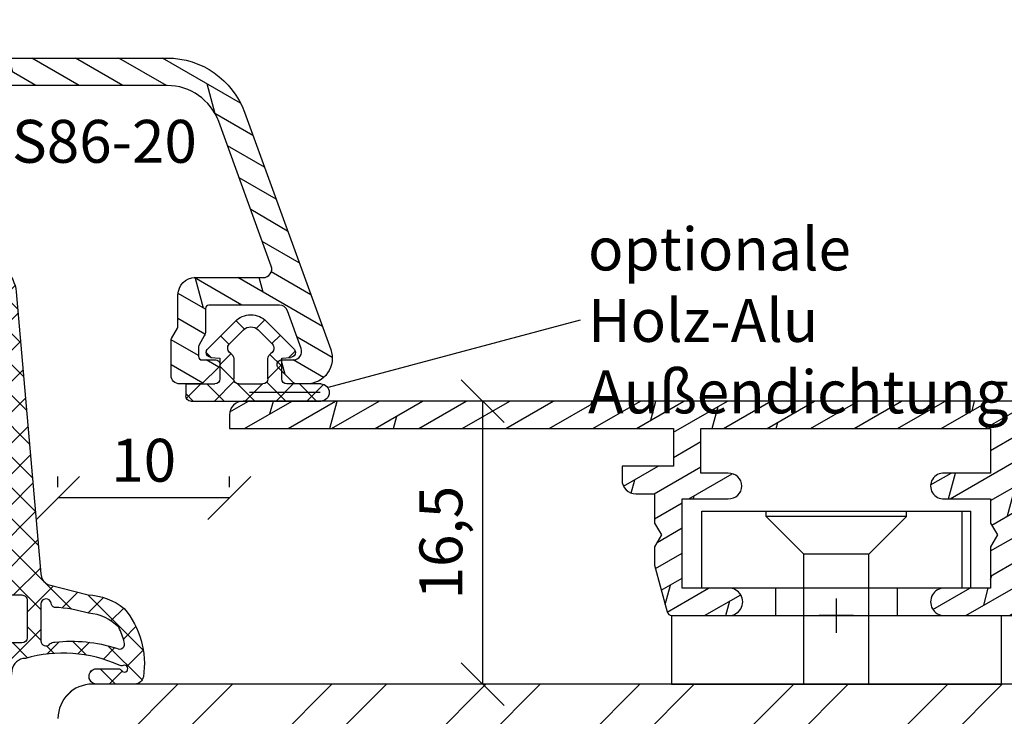
# Model space of a CAD drawing. Units: millimetres. Extents: x 0 to 594, y 0 to 507.
# Drawn here: x 145 to 202, y 146 to 187 of the extents above; entities that cross this region are included whole.
import ezdxf

# ---------------------------------------------------------------- set-up
doc = ezdxf.new("R2010")
doc.units = ezdxf.units.MM
doc.header["$LTSCALE"] = 10
for name, color, linetype in [('Aluhalter', 3, 'Continuous'), ('Aluprofile', 253, 'Continuous'), ('Bemaßung', 1, 'Continuous'), ('Dichtungen', 6, 'Continuous'), ('Flügelrahmen', 84, 'Continuous'), ('Schraffur', 251, 'Continuous'), ('Test intern', 250, 'Continuous')]:
    doc.layers.add(name, color=color, linetype=linetype)
doc.styles.add('RomanS', font='romans.shx', dxfattribs={"width": 0.7})
doc.dimstyles.new('IDEAL Holz', dxfattribs={"dimtxt": 2.5, "dimasz": 2.5, "dimexe": 1.25, "dimexo": 0.625, "dimtad": 1, "dimtxsty": 'RomanS', "dimblk": 'OBLIQUE', "dimcen": 2.5, "dimadec": 0, "dimazin": 0, "dimtfac": 1, "dimtmove": 0, "dimatfit": 3, "dimldrblk": 'OBLIQUE', "dimfxl": 1, "dimarcsym": 0})

# ---------------------------------------------------------------- blocks, each defined once
blk = doc.blocks.new('D-Blendrahmendichtung')
at = {"layer": 'Dichtungen'}
h = blk.add_hatch(dxfattribs=at)
h.set_pattern_fill('ANSI37', color=256, scale=0.4, style=0)
h.set_pattern_definition([(45, (0, 0), (-0.898025612106915, 0.8980256121069153), []), (135, (0, 0), (-0.8980256121069153, -0.898025612106915), [])])
edge = h.paths.add_edge_path(flags=16)
edge.add_arc((1.600000011663807, 1.300000011665766), 0.3000000116637977, 180.0000022279987, 269.99999777238077, ccw=False)
edge.add_line((1.30000000000001, 1.299999999999992), (1.30000000000001, 1.900000000000043))
edge.add_arc((1.599999999999993, 1.900000000000017), 0.2999999999999838, 89.999999999995, 179.999999999995, ccw=False)
edge.add_line((1.60000000000002, 2.200000000000001), (3.798377714835508, 2.200000000000001))
edge.add_arc((3.79837771483551, 1.900000000000041), 0.2999999999999598, 3.979039320256561e-13, 90.00000000000028, ccw=False)
edge.add_line((4.09837771483547, 1.900000000000043), (4.09837771483547, 1.299999999999992))
edge.add_arc((3.798377714835485, 1.299999999999969), 0.2999999999999843, -89.99999999999562, 4.376943252282217e-12, ccw=False)
edge.add_line((3.798377714835508, 0.9999999999999847), (1.60000000000002, 1.000000000001969))
edge = h.paths.add_edge_path(flags=16)
edge.add_arc((12.8380391519913, 4.783547531400756), 8.838586758526727, 162.6448331229691, 186.2459639176175, ccw=False)
edge.add_arc((4.153068804948822, 7.587717652490693), 0.2999999994155687, 326.0196570584357, 470.9509653922087)
edge.add_arc((5.411830441694423, 2.926317738644605), 5.126901426179865, 105.452775114765, 115.7243368460295)
edge.add_arc((5.041346780690222, 5.60865552092809), 2.681444574838996, 133.7663260746181, 176.0774098522469)
edge.add_arc((10.68290400877499, 3.333870003655855), 8.672409019044826, 163.5336067093684, 176.9902412774038)
edge.add_arc((1.741274570123137, 3.893799938942647), 0.3000001288191938, 278.2440255434369, 339.5991059779005, ccw=False)
edge.add_arc((1.827308213621883, 3.30000000030293), 0.3000000002992937, 98.24401959312598, 269.9999992020009)
edge.add_line((1.82730820944357, 3.000000000003636), (3.97140249253016, 2.999999999999996))
edge.add_arc((3.971732579869268, 3.299883900585658), 0.2998840822519976, 269.9369335808736, 411.3066185856294)
edge.add_arc((4.347009237499942, 3.767888419536317), 0.29999999698785, 169.6207904203999, 231.2435507337142, ccw=False)
edge = h.paths.add_edge_path()
edge.add_line((-2.5, 0), (-2.5, 0.2815661975205334))
edge.add_arc((-3.499999999999989, 0.2815661975205245), 0.9999999999999893, 5.089e-13, 95.00000000000028)
edge.add_line((-3.587155742747651, 1.277760895612259), (-7.269724594198119, 0.9555778684567287))
edge.add_arc((-7.200000008507152, 0.158622111895456), 0.7999999973537048, 94.99999940497366, 191.4362581817403)
edge.add_line((-7.984116722640802, 0), (-10.49999999999999, 0))
edge.add_arc((-10.50007376900647, -0.4999262309935159), 0.4999262364361851, 89.99154544723265, 180.0084545527674)
edge.add_line((-10.99999999999999, -0.5), (-10.99999999999999, -1.200073769008324))
edge.add_arc((-10.50007376387168, -1.200073769314003), 0.4999262361283066, 179.9999999649665, 270.0084539642821)
edge.add_line((-10.49999999999999, -1.700000000000398), (-10.19999999999999, -1.700000000003754))
edge.add_arc((-10.19999978705845, -1.899994088400589), 0.199994088396949, -27.745390358797124, 90.0000610050613, ccw=False)
edge.add_line((-10.02299999999996, -1.993100000001176), (-10.97699999999997, -3.806900000001076))
edge.add_arc((-10.80000021927982, -3.900005915430376), 0.1999940845697922, 152.2546078250796, 270.0000628208969)
edge.add_line((-10.80000000000001, -4.100000000000048), (-10.19999999999999, -4.100000000007411))
edge.add_arc((-10.20000507831923, -4.299999998554962), 0.1999999986120247, -30.000000707951813, 89.99854516869061, ccw=False)
edge.add_line((-10.02679999999998, -4.400000000001112), (-10.86810749755903, -5.857146970205178))
edge.add_arc((-11.48792387382988, -5.493111578362617), 0.7188143757657472, 211.1242694699735, 329.5730992924276, ccw=False)
edge.add_line((-12.10326363603354, -5.864663840983437), (-13.35965691389554, -3.749809999999551))
edge.add_arc((-13.09984073888996, -3.599941612979053), 0.2999416246916326, 89.98398748976808, 209.9774101577617, ccw=False)
edge.add_line((-13.09975691389774, -3.300000000000748), (-12.59975691389774, -3.300000000000748))
edge.add_arc((-12.59979570088719, -3.099961213011314), 0.2000387907497809, 270.0111094993185, 359.9888905009027)
edge.add_line((-12.39975691389776, -3.099999999999993), (-12.39975691389776, -2.099999999999794))
edge.add_arc((-12.59975691715375, -2.100000003255784), 0.2000000032559921, 9.327724518e-07, 89.99999906715809)
edge.add_line((-12.59975691389752, -1.899999999999791), (-13.09975691389774, -1.899999999994788))
edge.add_arc((-13.09984073314468, -1.600058384142448), 0.2999416275640622, 180.0528779071345, 270.01601141259846, ccw=False)
edge.add_line((-13.39978223297373, -1.600335198305925), (-13.40043321093145, -0.2071396995019654))
edge.add_line((-13.40043321093145, -0.2071396995019654), (-16.80000000000001, -0.2071396995019654))
edge.add_arc((-16.80700333102028, -0.5001363684817016), 0.2930803553270001, 88.63075262739943, 181.3692473726005)
edge.add_line((-17.10000000000002, -0.5071396995019768), (-17.09999999999786, -0.7226487407663599))
edge.add_arc((-17.55847124758113, -0.746622824859823), 0.4590976383828238, -62.9936573923228, 2.9933477762857024, ccw=False)
edge.add_line((-17.35000000000002, -1.155658740765332), (-17.89999999999793, -1.473198740768907))
edge.add_arc((-18.0000086583146, -1.300008657019498), 0.1999913419311659, 179.9971590796597, 300.0042964601599, ccw=False)
edge.add_line((-18.19999999999993, -1.299998740766054), (-18.20000000000021, -0.4280118942413509))
edge.add_arc((-16.18219135650163, -0.4443305094460781), 2.0178746291531, 95.4633578106804, 179.536642189312, ccw=False)
edge.add_line((-16.37431148549528, 1.564377501942144), (0.0697245941981422, 3.003044241526587))
edge.add_arc((1.2434698e-08, 3.7999999804816), 0.7999999794721357, 274.9999992346553, 330.0000007653376)
edge.add_line((0.692820323027661, 3.39999999999999), (1.292685263913539, 5.753525616969807))
edge.add_arc((4.977079608837103, 5.566327500116006), 3.689146896486821, 141.5244512715294, 177.0913952493258, ccw=False)
edge.add_arc((5.311830438485512, 4.038947897287326), 4.999999993235464, 81.22290859443689, 130.133999081925, ccw=False)
edge.add_arc((5.974206939119055, 8.465430197067686), 0.5246948954488352, 2.274139475576021, 78.9487692125777, ccw=False)
edge.add_line((6.49848858847474, 8.486250510680817), (6.49848858847474, 6.26075597375329))
edge.add_arc((6.048488588474754, 6.260755973749382), 0.449999999999986, -180.0000000004975, 4.976072887075134e-10, ccw=False)
edge.add_line((5.598488588474768, 6.26075597375329), (5.598488588474768, 7.529669238547512))
edge.add_arc((5.798488592160739, 7.529669234862101), 0.2000000036859717, 120.00000038658129, 179.9999989442075, ccw=False)
edge.add_arc((5.598488589158728, 7.876079399374003), 0.2000000004114881, 299.9999999287616, 559.7581668021047)
edge.add_arc((5.127924662725193, 7.707053966222473), 0.3000000055011204, -29.09846532068758, 19.758166272255494, ccw=False)
edge.add_arc((12.76999718709112, 4.284381298542312), 8.07469816132978, 156.0582142860195, 195.677946967419)
edge.add_arc((5.800572533738717, 2.109843071538279), 0.8048958722823959, 180.5329310005114, 262.8682289618158)
edge.add_line((5.70064333086146, 1.311174479674573), (6.678949633840037, 1.191051992337134))
edge.add_arc((6.542999139888358, 0.0111409140137483), 1.187717428328792, 11.108857968112716, 83.427308756152, ccw=False)
edge.add_arc((7.517687249769901, 0.1957639108867755), 0.1958325337326021, -91.51684866548618, 13.049894295174624, ccw=False)
edge.add_line((7.512503384180837, 0), (3.367010015829177, 0))
edge.add_arc((3.213681650269201, -1.203963983547695), 1.213688123599028, 82.74228225039602, 179.8128679628031)
edge.add_line((2.000000000000166, -1.200000000000712), (2, -2.298929776861541))
edge.add_arc((2.276840810512519, -2.331808958885493), 0.2787864325532953, 173.226955168783, 296.4534207284982)
edge.add_arc((1.627902897354424, 0.3411557483460847), 3.023093278012836, 284.817498097853, 333.7213520229747)
edge.add_arc((4.649999966911432, -1.156990834040223), 0.3500000264658831, -19.12473015766483, 152.8502676373195, ccw=False)
edge.add_arc((1.295932902341573, 0.00608096126428), 3.900000290503209, 297.90592253805164, 340.8752641235537, ccw=False)
edge.add_line((3.121215580476298, -3.440416595796575), (2.159593658374889, -3.949696432455055))
edge.add_arc((2.299999992345107, -4.214811608914002), 0.2999999923463591, 117.9059199780117, 180.0000008798021)
edge.add_line((1.999999999998749, -4.214811613520636), (2, -5.198929776861488))
edge.add_arc((2.276840811541804, -5.231808955965024), 0.2787864332309721, 173.2269557897421, 296.4534205190403)
edge.add_arc((1.540171859936956, -2.451541091026404), 3.149787072056252, 285.8611689880282, 332.6776810790004)
edge.add_arc((4.649999961496046, -4.056990819042756), 0.3500000148033156, -19.12473218683442, 152.8502694173983, ccw=False)
edge.add_arc((1.295933139349683, -2.893919241943668), 3.899999978307365, 297.9059209426719, 340.8752658033842, ccw=False)
edge.add_line((3.121215575403708, -6.340416573935981), (1.761629995109668, -7.060459995480499))
edge.add_arc((1.200001370487419, -5.999999453029097), 1.200001364203974, 270.0000002542464, 297.90606239533906, ccw=False)
edge.add_arc((1.20000135975916, -5.999999457473789), 1.200001359759283, 180.0000259037399, 270.00000076648246, ccw=False)
edge.add_line((0, -6.000000000001062), (0, 0))
edge.add_line((0, 0), (-2.5, 0))
for points in [[(-2.5, 0), (-2.5, 0.2815661975205334, 0.4400105308918322), (-3.587155742747651, 1.277760895612259), (-7.269724594198119, 0.9555778684567287, 0.4475114964228972), (-7.984116722640802, 0), (-10.49999999999999, 0, 0.4143000035343198), (-10.99999999999999, -0.5), (-10.99999999999999, -1.200073769008324, 0.4142567794639094), (-10.49999999999999, -1.700000000000398), (-10.19999999999999, -1.700000000003754, -0.5643074936854307), (-10.02299999999996, -1.993100000001176), (-10.97699999999997, -3.806900000001076, 0.5643075145793393), (-10.80000000000001, -4.100000000000048), (-10.19999999999999, -4.100000000007411, -0.5773418094738374), (-10.02679999999998, -4.400000000001112), (-10.86810749755903, -5.857146970205178, -0.56836091692411), (-12.10326363603354, -5.864663840983437), (-13.35965691389554, -3.749809999999551, -0.577312004457135), (-13.09975691389774, -3.300000000000748), (-12.59975691389774, -3.300000000000748, 0.4140999845020091), (-12.39975691389776, -3.099999999999993), (-12.39975691389776, -2.099999999999794, 0.4142135528361644), (-12.59975691389752, -1.899999999999791), (-13.09975691389774, -1.899999999994788, -0.4140251152132775), (-13.39978223297373, -1.600335198305925), (-13.40043321093145, -0.2071396995019654), (-16.80000000000001, -0.2071396995019654, 0.4282829180303449), (-17.10000000000002, -0.5071396995019768), (-17.09999999999786, -0.7226487407663599, -0.2961518202965587), (-17.35000000000002, -1.155658740765332), (-17.89999999999793, -1.473198740768907, -0.5773917935328235), (-18.19999999999993, -1.299998740766054), (-18.20000000000021, -0.4280118942413509, -0.3842309611622337), (-16.37431148549528, 1.564377501942144), (0.0697245941981404, 3.003044241526587, 0.2446984503078079), (0.692820323027661, 3.39999999999999), (1.292685263913539, 5.753525616969807, -0.1564480532895918), (2.08894335499127, 7.861643121785432, -0.2167150886309493), (6.074783939038812, 8.980395244810936, -0.3476235919692248), (6.49848858847474, 8.486250510680817), (6.49848858847474, 6.26075597375329, -1.000000000008684), (5.598488588474768, 6.26075597375329), (5.598488588474768, 7.529669238547512, -0.2679491856857235), (5.698488589149119, 7.702874318136422, 2.138612309306378), (5.410263020799, 7.80846922572941, -0.2164663196749481), (5.390060242326743, 7.561160370723452, 0.1746166629011057), (4.995711479412651, 2.102356520505009, 0.3755531209354241), (5.70064333086146, 1.311174479674573), (6.678949633840037, 1.191051992337134, -0.3264565885905406), (7.708462174014695, 0.2399827931377277, -0.4907974309460493), (7.512503384180837, 0), (3.367010015829178, 0, 0.4508376905641569), (2.000000000000166, -1.200000000000712), (2, -2.298929776861541, 0.5962761649861177), (2.401031835637699, -2.581405561935595, 0.2166820304421538), (4.338563972604678, -0.9972797199113616, -0.9323111488760126), (4.980682648233087, -1.271659848163649, -0.1897173411875548), (3.121215580476298, -3.440416595796575), (2.159593658374889, -3.949696432455055, 0.2777666713106829), (1.999999999998749, -4.214811613520636), (2, -5.198929776861488, 0.5962761600744662), (2.401031836056411, -5.481405560075856, 0.2071651829911452), (4.338563972604902, -3.897279719911493, -0.9323111799440194), (4.980682627737738, -4.171659841056579, -0.1897173559927194), (3.121215575403708, -6.340416573935981), (1.761629995109668, -7.060459995480499, -0.1223685211958222), (1.20000137581235, -7.200000817233072, -0.4142134338726727), (0, -6.000000000001062), (0, 0)], [(1.60000000000002, 1.000000000001969, -0.4142135395961943), (1.30000000000001, 1.299999999999992), (1.30000000000001, 1.900000000000043, -0.4142135623730953), (1.60000000000002, 2.200000000000001), (3.798377714835508, 2.200000000000001, -0.4142135623730951), (4.09837771483547, 1.900000000000043), (4.09837771483547, 1.299999999999992, -0.4142135623730951), (3.798377714835508, 0.9999999999999847)]]:
    blk.add_lwpolyline(points, format="xyb", close=True, dxfattribs=at)
blk.add_lwpolyline([(4.05191820329998, 3.821937130577461, -0.103344934103788), (4.401837616028386, 7.420045119607691, 0.7327695739736769), (4.045798151375102, 7.867883686354915, 0.0448481752388963), (3.186540994065345, 7.54510601134512, 0.1867433841735613), (2.366183798844078, 5.792089510399872, 0.0587832126300672), (2.022457655978989, 3.789223892353986, -0.2742964856017739), (1.784291416503609, 3.596899908260581, 0.9305264389495295), (1.82730820944357, 3.000000000003636), (3.97140249253016, 2.999999999999996, 0.7091516133377715), (4.159205863562931, 3.533944214798125, -0.2755527391168689), (4.051918167622086, 3.821937089002388)], format="xyb", dxfattribs=at)
blk = doc.blocks.new('D-FF2048')
blk.add_line((2.200000000041836, -5.888724073827232), (2.200000000041836, -5.888724073827232))
at = {"layer": 'Dichtungen'}
for p, q in [((1.200000000041839, 1.988952153538774), (1.200000000041839, 0.2889521535387303)), ((1.200000000041839, 1.988952153538774), (1.900000000041798, 1.988952153538774)), ((1.200000000041882, 1.107618331648323), (2.04433228325348, 1.951950614859923)), ((2.200000000041796, 1.542803357747884), (1.753851204250878, 1.988952153538803)), ((2.200000000041836, 1.688952153538821), (2.200000000041836, -5.888724073827232)), ((-2.449915536153568, -0.8918090309186935), (-0.8570223173401386, 0.7010841878948213)), ((-0.3442709913566091, 0.494971900718639), (-0.6381761017054544, 0.7888770110674841)), ((2.200000000041852, -0.2532478664660118), (1.200000000041882, 0.7467521335339597)), ((-0.3460318735566119, 0.5150988763631404), (-0.2999999999581604, -0.0110478464612243)), ((1.041772292119674, -0.8466606004877235), (2.200000000041939, 0.3115671074345414)), ((-1.954940789322973, -1.386783777749313), (-1.131717484619612, -0.5635604730458681)), ((-1.10549140553661, -0.5398589093151716), (-1.601728410043391, -0.0436219048084183)), ((-0.5666404431929096, -0.6590221115864097), (0.0813338219322191, -0.011047846461338)), ((-0.2999999999581604, -0.0110478464612243), (0.9000000000417998, -0.0110478464612243)), ((0.9700391004263906, -0.8193381910643607), (0.161748755823254, -0.0110478464612243)), ((-2.001841835299359, -1.439559703766263), (-2.498402016699884, -0.942999522365767)), ((-0.2780123285551923, -0.8110478464611786), (0.9000000000417998, -0.8110478464611786)), ((2.200000000041852, -2.049299090679824), (1.191709655438613, -1.041008746076584)), ((1.200000000041839, -1.111047846461133), (1.200000000041839, -2.511047846461224)), ((1.200000000041839, -2.484484116779341), (2.200000000041825, -1.484484116779236)), ((-2.539092020155294, -2.63147368854885), (-2.038392356522024, -2.130774024915579)), ((-1.131717484619612, -3.058535219876489), (-1.954940789322973, -2.235311915173153)), ((1.699677815224615, -5.864228666154757), (1.699677815224615, -1.72951941041583)), ((-0.8570223173401386, -4.323179880817178), (-2.449915536153568, -2.730286662003662)), ((0.9000000000417998, -2.811047846461177), (-0.2780123285551923, -2.811047846461177)), ((0.0734362703599345, -3.61104784646119), (0.8734362703599478, -2.811047846461177)), ((2.200000000041852, -3.845350314893636), (1.094286310185331, -2.739636625037115)), ((-1.64588465277495, -3.53431754538235), (-1.150909905944331, -3.039342798551728)), ((0.1696463073955102, -3.611047846461133), (-0.5266676178693503, -2.914733921196273)), ((1.200000000041882, -4.280535340993138), (2.20000000004188, -3.280535340993138)), ((-0.7176153746686396, -4.402099491489764), (-0.3358038731773263, -4.02028798999845)), ((-0.2999999999581604, -3.611047846461133), (-0.3460318735566119, -4.137194569285497)), ((0.9000000000417998, -3.611047846461133), (-0.2999999999581604, -3.611047846461133)), ((2.200000000041852, -5.641401539107505), (1.200000000041839, -4.641401539107491)), ((1.200000000041839, -5.9110478464612), (1.200000000041839, -4.727761547159616)), ((1.226689155321139, -6.049897409927722), (2.20000000004188, -5.07658656520698))]:
    blk.add_line(p, q, dxfattribs=at)
blk.add_lwpolyline([(1.200000000041839, -5.722990792873587), (1.200000000041839, -3.911047846461201)], dxfattribs=at)
for centre, radius, start, end in [((1.900000000041798, 1.688952153538821), 0.2999999977240577, 0, 90), ((-0.6448902829841217, 0.488952153538776), 0.3000000000000345, 90.00000153679191, 134.9999999999994), ((-0.6448902829841217, 0.488952153538776), 0.3000000006564675, 4.999999999999813, 89.99999997789548), ((0.9000000000417998, 0.2889521535387303), 0.3000000000000114, 270, 0), ((-0.8842301112042747, -0.8110478464611786), 0.350000000000027, 30.00000000000014, 134.9999999999994), ((-1.530676720610995, -1.811047846461178), 1.300000054482755, 134.9999975987504, 179.9999951974841), ((-0.2780123285551923, -0.4610478464612699), 0.3499999974444847, 210.0000003623013, 270), ((0.9000000000417998, -1.111047846461133), 0.2999999977240577, 0, 90), ((-1.530676720610995, -1.811047846461178), 0.6000000045518448, 134.9999995653281, 179.9999996926409), ((-1.530676720610995, -1.811047846461178), 1.299999991815542, 179.9999996392801, 224.9999996392821), ((-1.530676720610995, -1.811047846461178), 0.5999999967813447, 180, 224.9999996926373), ((-0.2780123285551923, -3.161047846461201), 0.3500000038333285, 90.000000362306, 150.0000003623087), ((0.9000000000417998, -2.511047846461224), 0.3000000000000114, 270, 0), ((-0.8842301112042747, -2.811047846461177), 0.3500000038333616, 225.0000023419436, 329.9999999999999), ((0.9000000000417998, -3.911047846461201), 0.2999999977240577, 0, 90), ((-0.6448902829841217, -4.111047846461133), 0.2999999983906605, 225.0000003073639, 270.0000006147213), ((-0.6448902829841217, -4.111047846461133), 0.3000000015849005, 270.0000000533706, 355.0000000000002), ((1.700000000041839, -5.888724073827232), 0.5, 180, 0)]:
    blk.add_arc(centre, radius, start, end, dxfattribs=at)
blk = doc.blocks.new('A-SS86-20')
at = {"layer": 'Aluprofile'}
h = blk.add_hatch(dxfattribs=at)
h.set_pattern_fill('DOLMIT', color=256, scale=0.2, angle=120, style=0)
h.set_pattern_definition([(120, (0, 0), (-1.099852262806237, -0.6349999999999997), []), (165, (0, 0), (-0.9297038919127659, -3.469702160612961), [1.796051999999999, -3.592099999999998])])
h.paths.add_polyline_path([(-14.39999996607537, 48.1998895154345), (-14.39999997340004, 29.0000000224893)], flags=17)
edge = h.paths.add_edge_path()
edge.add_line((-11.39999998753919, 9.000000023421533), (-8.599999994225014, 9.000000021650662))
edge.add_arc((-8.599999994351506, 8.800000021524239), 0.2000000001264226, -2.7410806069383398e-08, 89.99999996376312, ccw=False)
edge.add_line((-8.399999994225082, 8.80000002142856), (-8.399999996999897, 6.300000006130535))
edge.add_arc((-7.599999996999852, 6.300000005242592), 0.8000000000000396, 179.9999999364059, 359.999999936406)
edge.add_line((-6.799999996999815, 6.300000004354656), (-6.799999994225002, 8.800000003346895))
edge.add_arc((-6.599999994002459, 8.800000003124909), 0.2000000002225422, 90.00000006359409, 179.9999999364062, ccw=False)
edge.add_line((-6.599999994224447, 9.000000003347452), (-1.599999994160834, 8.999999993866597))
edge.add_arc((-1.59999999454007, 8.799999993487546), 0.2000000003790507, 4.2071405914612114e-08, 89.99999989135739, ccw=False)
edge.add_line((-1.399999994161021, 8.799999993634401), (-1.399999995438292, 7.700000007741349))
edge.add_line((-1.399999995438292, 7.700000007741349), (-1.59999999584073, 7.353589846447832))
edge.add_line((-1.59999999584073, 7.353589846447832), (-1.599999997064514, 6.299999991771706))
edge.add_arc((-0.7999999985322575, 6.299999990842477), 0.7999999985322571, 179.9999999334489, 359.999999933478)
edge.add_line((0, 6.299999989913656), (4.3778527e-09, 9.600000019944442))
edge.add_arc((-0.9999999956226515, 9.600000021271065), 1.000000000000502, 359.9999999239901, 449.9999999999808)
edge.add_line((-0.9999999956223176, 10.60000002127157), (-10.00000000128102, 10.60000002127153))
edge.add_arc((-10.00000000128102, 10.80000002127152), 0.1999999999999851, 179.9999999540896, 270.0000000000005, ccw=False)
edge.add_line((-10.20000000128101, 10.80000002143178), (-10.19999999927677, 13.30000002316065))
edge.add_arc((-10.99999999927681, 13.300000023802), 0.8000000000000413, 359.9999999540661, 539.9999999540713)
edge.add_line((-11.79999999927685, 13.30000002444329), (-11.80000000128098, 10.80000002364045))
edge.add_arc((-12.00000000128015, 10.80000002380077), 0.1999999999991679, 269.9999999635163, 359.9999999540692, ccw=False)
edge.add_line((-12.0000000014075, 10.60000002380161), (-14.19999998523576, 10.60000002519228))
edge.add_arc((-14.19999998510934, 10.80000002519216), 0.1999999999998803, 179.999999999969, 269.9999999637819, ccw=False)
edge.add_line((-14.39999998510922, 10.80000002519227), (-14.39999998510927, 27.00000002241245))
edge.add_arc((-14.19999998510814, 27.00000002241245), 0.2000000000011255, 90.00000000019651, 180, ccw=False)
edge.add_line((-14.19999998510883, 27.20000002241358), (-12.00000000152158, 27.20000001876349))
edge.add_arc((-12.00000000185341, 27.0000000184315), 0.2000000003319862, 9.506129572400823e-08, 89.9999999049391, ccw=False)
edge.add_line((-11.80000000152142, 27.00000001876333), (-11.80000000079997, 26.10000001679532))
edge.add_arc((-11.0000000007999, 26.10000001743661), 0.8000000000000735, 180.000000045929, 359.9999999999933)
edge.add_line((-10.20000000079982, 26.10000001743652), (-10.20000000216282, 27.80000001823874))
edge.add_arc((-11.20000000216257, 27.80000001743697), 0.9999999999997566, 4.59375909e-08, 89.99999990496815)
edge.add_line((-11.20000000050395, 28.80000001743673), (-14.19999997340017, 28.80000002241351))
edge.add_arc((-14.19999997306838, 29.00000002274511), 0.2000000003315918, 180.0000000731792, 269.99999990495076, ccw=False)
edge.add_line((-14.39999997339998, 29.00000002248966), (-14.39999996584634, 48.80000000327332))
edge.add_arc((-14.59999996584615, 48.80000000334963), 0.1999999999998021, 359.9999999781422, 450.0000000000548)
edge.add_line((-14.59999996584634, 49.00000000334943), (-15.1999999737053, 49.00000000334943))
edge.add_arc((-15.1999999737053, 48.20000000334966), 0.7999999999997769, 90.00000000000011, 179.9999999999954)
edge.add_line((-15.99999997370507, 48.20000000334971), (-15.99999999490363, -27.36579136550949))
edge.add_arc((-11.19999999682687, -27.36579136685603), 4.799999998076771, 179.9999999839268, 250.0000000160734)
edge.add_line((-12.84169668286694, -31.8763159452817), (0.9869697578559613, -36.90953890930028))
edge.add_arc((1.499999980953745, -35.49999995584121), 1.500000023710081, 250.0000000000018, 359.9999999999878)
edge.add_line((3.000000004663831, -35.49999995584153), (3.000000004663888, -34.88284272576882))
edge.add_arc((2.800000004664915, -34.8828427257688), 0.1999999999989703, 359.9999999999959, 405.0000000007488)
edge.add_line((2.941421360899653, -34.74142136953037), (2.058578648458051, -33.85857865710787))
edge.add_arc((1.86666667136269, -34.05049063420739), 0.2714045207930326, 45.00000000061996, 169.2785444751488)
edge.add_line((1.600000004694379, -34.00000001334661), (1.600000004694264, -34.71590523252265))
edge.add_arc((1.100000004694379, -34.71590523252257), 0.4999999999998832, 249.99999999997272, 359.999999999991, ccw=False)
edge.add_line((0.9289899330313602, -35.18575154291533), (-1.271010067231488, -34.38501702743338))
edge.add_arc((-1.099999995568467, -33.91517071704031), 0.5000000000001731, 180.000000000035, 249.9999999999855, ccw=False)
edge.add_line((-1.599999995568644, -33.91517071704061), (-1.599999995336924, -29.80000001325561))
edge.add_arc((-1.399999995325629, -29.80000001326688), 0.2000000000112967, 90.0000000009988, 179.9999999967747, ccw=False)
edge.add_line((-1.39999999532911, -29.60000001325557), (-0.0588457221117516, -29.60000001330631))
edge.add_arc((-0.0588457220928405, -29.10000001337569), 0.4999999999306084, 269.9999999978329, 299.9999999982677)
edge.add_line((0.1911542778593684, -29.53301271521537), (0.7215390356398113, -29.22679493258332))
edge.add_arc((0.8215390356304793, -29.40000001335036), 0.2000000000041346, 90.00000000030008, 119.99999999622841, ccw=False)
edge.add_line((0.8215390356294276, -29.20000001334623), (1.400000004705475, -29.20000001334643))
edge.add_arc((1.400000004705403, -29.40000001334671), 0.2000000000002835, -2.210583716077963e-09, 89.99999999998028, ccw=False)
edge.add_line((1.600000004705691, -29.40000001335443), (1.600000004682893, -30.20000001333956))
edge.add_arc((1.851095837037618, -30.20000001334671), 0.251095832354727, 179.9999999983673, 325.7214555239211)
edge.add_line((2.058578648436534, -30.34142136958371), (2.941421360953596, -29.45857865706699))
edge.add_arc((2.800000004715961, -29.3171573008293), 0.2000000000005086, 314.999999999989, 359.9999999982728)
edge.add_line((3.000000004716468, -29.31715730083533), (3.000000004753815, -28.10000001334675))
edge.add_arc((2.500000004768928, -28.10000001333141), 0.499999999984886, 359.9999999982421, 450.0000000017776)
edge.add_line((2.500000004753417, -27.60000001334652), (0.4464101662846361, -27.60000001334646))
edge.add_arc((0.4464101662846363, -27.80000001334629), 0.1999999999998216, 89.9999999999984, 119.999999996594)
edge.add_line((0.3464101662950156, -27.62679493258361), (-0.2535898337300751, -27.97320509405859))
edge.add_arc((-0.353589833719198, -27.8000000132939), 0.2000000000013174, 269.9999999979266, 299.9999999961841, ccw=False)
edge.add_line((-0.3535898337264314, -28.00000001329522), (-2.199999995253726, -28.00000001322556))
edge.add_arc((-2.199999995291455, -29.00000001322593), 1.000000000000362, 89.99999999783856, 179.9999999967011)
edge.add_line((-3.199999995291818, -29.00000001316835), (-3.199999995515326, -32.96884810799634))
edge.add_arc((-3.699999995515497, -32.96884810796818), 0.5000000000001747, 250.0000000000251, 359.9999999967732, ccw=False)
edge.add_line((-3.871010067178189, -33.43869441836137), (-12.29446445354574, -30.37280775202431))
edge.add_arc((-11.19999999490348, -27.36579136550927), 3.200000000000163, 180, 249.9999999999988, ccw=False)
edge.add_line((-14.39999999490364, -27.36579136550927), (-14.39999998858377, -10.80000001208259))
edge.add_arc((-14.1999999885073, -10.80000001215889), 0.200000000076459, 90.00000002185828, 179.9999999781417, ccw=False)
edge.add_line((-14.19999998858361, -10.60000001208243), (-1.799999994493635, -10.60000000809828))
edge.add_arc((-1.79999999442937, -10.80000000812438), 0.2000000000260993, 7.269989055203041e-09, 90.00000001840931, ccw=False)
edge.add_line((-1.599999994403274, -10.800000008099), (-1.5999999904235, -13.99999999295937))
edge.add_arc((-0.5999999904236688, -13.99999999171569), 0.9999999999998342, 180.0000000712575, 270.0000000291325)
edge.add_line((-0.5999999899152046, -14.99999999171552), (1.120215408982442, -14.99999999084161))
edge.add_arc((1.120215408880834, -14.7999999908416), 0.2000000000000082, 270.0000000291078, 335.0000000000491)
edge.add_line((1.301476966288247, -14.88452364318959), (1.581261561239898, -14.28452364306372))
edge.add_arc((1.4000000038326, -14.19999999071561), 0.1999999999999587, 335.0000000000032, 450.0000000257495)
edge.add_line((1.400000003742718, -13.99999999071565), (0.2000000088002025, -13.99999999125453))
edge.add_arc((0.2000000087103899, -13.79999999123413), 0.2000000000203954, 180.0000000028976, 270.00000002572955, ccw=False)
edge.add_line((8.6899945e-09, -13.79999999124425), (0, -6.299999990842932))
edge.add_arc((-0.7999999985322575, -6.299999991769865), 0.7999999985322575, 6.63867002e-08, 179.9999999336133)
edge.add_line((-1.599999997064514, -6.299999990842932), (-1.599999995840788, -7.35358984625077))
edge.add_line((-1.599999995840789, -7.35358984625077), (-1.399999995438228, -7.700000008008371))
edge.add_line((-1.399999995438218, -7.700000008008371), (-1.399999994160899, -8.800000007776132))
edge.add_arc((-1.599999994162053, -8.800000008008375), 0.2000000000011475, -89.99999999983078, 6.653220907537616e-08, ccw=False)
edge.add_line((-1.599999994161463, -9.00000000800952), (-6.599999994134664, -9.00000001025569))
edge.add_arc((-6.599999994224511, -8.800000010255191), 0.2000000000004913, 180.0000000635302, 270.0000000257393, ccw=False)
edge.add_line((-6.799999994225002, -8.80000001047696), (-6.799999996999986, -6.300000010704478))
edge.add_arc((-7.599999996999968, -6.300000011592472), 0.7999999999999841, 6.35979261e-08, 180.0000000635953)
edge.add_line((-8.399999996999952, -6.300000012480431), (-8.399999994225023, -8.80000001102157))
edge.add_arc((-8.599999994224964, -8.800000011243569), 0.1999999999999442, -89.9999999999963, 6.35968717688229e-08, ccw=False)
edge.add_line((-8.599999994224955, -9.000000011243515), (-14.19999998779076, -9.000000012082406))
edge.add_arc((-14.19999998782072, -8.800000012082368), 0.2000000000000401, 179.9999999781402, 270.0000000085829, ccw=False)
edge.add_line((-14.39999998782076, -8.800000012006063), (-14.39999998110636, 8.800000025192958))
edge.add_arc((-14.19999998103052, 8.800000025116656), 0.2000000000758337, 89.99999998547878, 179.9999999781417, ccw=False)
edge.add_line((-14.19999998097983, 9.000000025192492), (-11.39999998753919, 9.000000023421533))
for points in [[(-15.99999997370507, 48.20000000334971), (-15.99999999490364, -27.36579136550949, 0.3152987890331938), (-12.84169668286694, -31.8763159452817), (0.9869697578559598, -36.90953890930028, 0.5205670505516677), (3.000000004663831, -35.49999995584153), (3.000000004663888, -34.88284272576882, 0.1989123673830746), (2.941421360899653, -34.74142136953037), (2.058578648458051, -33.85857865710787, 0.6025160009851526), (1.600000004694379, -34.00000001334661), (1.600000004694264, -34.71590523252265, -0.5205670505518462), (0.9289899330313602, -35.18575154291533), (-1.271010067231485, -34.38501702743338, -0.3152987888787461), (-1.599999995568644, -33.91517071704061), (-1.599999995336929, -29.80000001325561, -0.4142135623514969), (-1.39999999532911, -29.60000001325557), (-0.0588457221117551, -29.60000001330631, 0.1316524975893258), (0.1911542778593684, -29.53301271521537), (0.7215390356398075, -29.22679493258332, -0.1316524975693218), (0.8215390356294276, -29.20000001334623), (1.400000004705475, -29.20000001334643, -0.4142135623842933), (1.600000004705691, -29.40000001335443), (1.600000004682897, -30.20000001333956, 0.7380819127232395), (2.058578648436534, -30.34142136958371), (2.941421360953596, -29.45857865706699, 0.1989123673718738), (3.000000004716468, -29.31715730083533), (3.000000004753815, -28.10000001334675, 0.4142135623911689), (2.500000004753417, -27.60000001334652), (0.4464101662846363, -27.60000001334646, 0.1316524975722837), (0.3464101662950156, -27.62679493258361), (-0.253589833730075, -27.97320509405859, -0.1316524975796612), (-0.3535898337264314, -28.00000001329522), (-2.199999995253731, -28.00000001322556, 0.4142135623672809), (-3.199999995291818, -29.00000001316835), (-3.199999995515326, -32.96884810799634, -0.5205670505337132), (-3.871010067178189, -33.43869441836137), (-12.29446445354574, -30.37280775202431, -0.3152987888789775), (-14.39999999490364, -27.36579136550927), (-14.39999998858377, -10.80000001208259, -0.4142135621496167)], [(-14.19999998097983, 9.000000025192492, -1.895215e-10), (-11.39999998753919, 9.000000023421533)]]:
    blk.add_lwpolyline(points, format="xyb", dxfattribs=at)
blk = doc.blocks.new('A-SF82-15')
at = {"layer": 'Aluprofile'}
h = blk.add_hatch(dxfattribs=at)
h.set_pattern_fill('DOLMIT', color=256, scale=0.2, angle=30, style=0)
h.set_pattern_definition([(30, (0, 0), (-0.6349999999999999, 1.099852262806237), []), (74.99999999999999, (0, 0), (-3.469702160612961, 0.9297038919127656), [1.796051999999999, -3.592099999999998])])
edge = h.paths.add_edge_path()
edge.add_arc((-13.34696684371704, 7.549999970657378), 0.7514691311445275, 86.41667690606324, 273.5833230505484)
edge.add_line((-13.30000000532186, 6.799999989887965), (-10.60000000340437, 6.799999988535088))
edge.add_line((-10.60000000340437, 6.799999988535088), (-10.60000000410969, 5.392820293230215))
edge.add_line((-10.60000000410969, 5.392820293230215), (-10.20000000537925, 4.699999972401201))
edge.add_line((-10.20000000537925, 4.699999972401201), (-10.59999999810929, 4.007179661965892))
edge.add_line((-10.59999999810929, 4.007179661965892), (-10.59999999354499, 1.599999988524813))
edge.add_line((-10.59999999354499, 1.599999988524813), (-13.2999999916085, 1.599999995336929))
edge.add_arc((-13.29999999202846, 0.7999999899429895), 0.8000000053939402, 89.99999996991936, 270.0096315774395)
edge.add_line((-13.29986550983744, -4.1477506e-09), (-6.299999991534376, 1.750777e-10))
edge.add_arc((-6.299999992031414, 0.8000000001782153), 0.8000000000031375, 270.0000000355978, 450.0000000384638)
edge.add_line((-6.299999992568472, 1.600000000181353), (-8.999999993545085, 1.599999998357816))
edge.add_line((-8.999999993545085, 1.599999998357816), (-9.000000003404011, 6.799999994666901))
edge.add_line((-9.000000003404011, 6.799999994666901), (-6.300000004416006, 6.799999994666901))
edge.add_arc((-6.300000004920775, 7.600000000061527), 0.8000000053946223, 270.0000000361514, 356.4166745341637)
edge.add_arc((-6.300000004895081, 7.4999999802817), 0.8000000000006163, 3.583319326311151, 90.00000001519008)
edge.add_line((-6.300000005107222, 8.299999980282337), (-9.000000004353524, 8.299999979563381))
edge.add_line((-9.000000004353524, 8.299999979563381), (-9.00000000591558, 10.89999997956329))
edge.add_line((-9.00000000591558, 10.89999997956329), (8.999999991547385, 10.89999998435496))
edge.add_line((8.999999991547384, 10.89999998435496), (8.999999991796585, 8.299999984355054))
edge.add_line((8.999999991796585, 8.299999984355054), (6.299999994892687, 8.299999983636098))
edge.add_arc((6.253033166186355, 7.549999991658522), 0.7514691417251224, 86.41667774014186, 273.5833222517261)
edge.add_line((6.299999994786277, 6.799999999674128), (8.999999991787035, 6.799999998282146))
edge.add_line((8.999999991787035, 6.799999998282146), (8.999999991345021, 5.392820296980061))
edge.add_line((8.999999991345021, 5.392820296980061), (9.399999991264618, 4.699999974091042))
edge.add_line((9.399999991264618, 4.699999974091042), (8.999999991195862, 4.007179650945086))
edge.add_line((8.999999991195862, 4.007179650945086), (8.999999991787035, 1.599999998282328))
edge.add_line((8.999999991787035, 1.599999998282328), (6.299999992175116, 1.599999999737974))
edge.add_arc((6.290145196887351, 0.7999999997853138), 0.800060695769028, 89.294237974763, 270.7057619793505)
edge.add_line((6.299999991534376, -1.750777e-10), (10.59999999192473, -1.3019417e-09))
edge.add_line((10.59999999192473, -1.3019417e-09), (10.59999999038723, 10.89999999460724))
edge.add_line((10.59999999038723, 10.89999999460724), (18.49964565339064, 10.89999999460724))
edge.add_arc((18.49964565583207, 7.499999994606922), 3.400000000000318, 19.999999999989313, 90.00000004114099, ccw=False)
edge.add_line((21.69460056650473, 8.662868481913847), (23.53638547374726, 3.602606037772146))
edge.add_arc((23.25447768751121, 3.499999994774268), 0.3000000000003185, -89.99999999676248, 20.000000000015973, ccw=False)
edge.add_line((23.25447768752815, 3.199999994773861), (18.99999999149098, 3.199999994535118))
edge.add_arc((18.99999999154806, 2.199999994534437), 1.000000000000682, 90.00000000326997, 179.9999999999609)
edge.add_line((17.99999999154738, 2.199999994535119), (17.99999999154738, 0.9928203174376903))
edge.add_line((17.99999999154738, 0.9928203174376903), (18.39999999149836, 0.2999999944950105))
edge.add_line((18.39999999149836, 0.2999999944950105), (17.99999999157603, -0.3928203283971924))
edge.add_line((17.99999999157603, -0.3928203283971925), (17.99999999315673, -2.700000005504989))
edge.add_arc((18.30000000206735, -2.699999996594895), 0.3000000089106154, 180.0000017016979, 269.9999979930405)
edge.add_line((18.29999999155893, -3.000000005505626), (19.19999999150718, -3.000000005470153))
edge.add_line((19.19999999150718, -3.000000005470153), (20.19999999154538, -2.000000005431956))
edge.add_line((20.19999999154538, -2.000000005431956), (20.19999999154766, -1.600000005451875))
edge.add_line((20.19999999154766, -1.600000005451875), (19.19999999154766, -1.600000005470974))
edge.add_line((19.19999999154766, -1.600000005470974), (19.19999999154766, -0.7143593593636979))
edge.add_line((19.19999999154766, -0.7143593593636979), (19.59999999151046, -0.0215390364010091))
edge.add_line((19.59999999151046, -0.0215390364010091), (19.59999999144861, 1.59999999456886))
edge.add_line((19.59999999144861, 1.59999999456886), (24.2583133312362, 1.599999994831249))
edge.add_line((24.2583133312362, 1.599999994831249), (25.25039999008754, -1.199801876386118))
edge.add_arc((24.96762740490352, -1.300000005451237), 0.2999999999996872, -90.00000000006509, 19.511360845758702, ccw=False)
edge.add_line((24.96762740490317, -1.600000005450965), (23.79999999154756, -1.600000005450965))
edge.add_line((23.79999999154756, -1.600000005450965), (23.79999999154756, -2.000000005453784))
edge.add_line((23.79999999154756, -2.000000005453784), (24.79999999157304, -3.000000005500168))
edge.add_line((24.79999999157304, -3.000000005500168), (25.49999996790417, -3.000000005421043))
edge.add_arc((25.49999996790393, -1.500000005420815), 1.500000000000223, 270.0000000000065, 380.000000000016)
edge.add_line((26.90953889908292, -0.9869697904318852), (23.19810875976214, 9.2101007112351))
edge.add_arc((18.49964565583229, 7.499999994606922), 5.000000000000222, 20.00000000000373, 90.00000002748163)
edge.add_line((18.4996456534343, 12.49999999460715), (-54.2000000123503, 12.49999995973485))
edge.add_arc((-54.20000001196683, 11.69999995973467), 0.8000000000001817, 90.00000002746205, 180.0000000152422)
edge.add_line((-55.00000001196713, 11.69999995952184), (-55.00000001175386, 10.89999993117135))
edge.add_line((-55.00000001175386, 10.89999993117135), (-29.10000000183959, 10.89999996878714))
edge.add_line((-29.10000000183959, 10.89999996878714), (-29.10000000294235, 8.699999955164913))
edge.add_line((-29.10000000294235, 8.699999955164913), (-32.10000000294235, 8.699999955882049))
edge.add_line((-32.10000000294235, 8.699999955882049), (-32.10000000334344, 7.899999956091959))
edge.add_arc((-31.3000000033436, 7.899999955691098), 0.799999999999841, 179.9999999712873, 269.9999999863146)
edge.add_line((-31.30000000353471, 7.099999955691147), (-30.20000000397317, 7.099999955427848))
edge.add_line((-30.20000000397317, 7.099999955427848), (-30.20000000073628, 5.392820286584083))
edge.add_line((-30.20000000073628, 5.392820286584083), (-29.80000000537895, 4.699999971599027))
edge.add_line((-29.80000000537895, 4.699999971599027), (-30.20000000471168, 4.00717964972773))
edge.add_line((-30.20000000471168, 4.00717964972773), (-30.20000000496816, 2.934837366164174))
edge.add_line((-30.20000000496816, 2.934837366164174), (-29.47319234509973, 0.2223542522060597))
edge.add_arc((-29.18597934382501, 0.2966575321222535), 0.296668645979884, 194.5046646242131, 270.4953379873848)
edge.add_line((-29.18341459262115, -2.7293936e-08), (-25.89999999051156, -2.80383574e-08))
edge.add_arc((-25.86226270306827, 0.7999999841363206), 0.8008895818669778, 267.2992679154995, 452.7007321644282)
edge.add_line((-25.89999999162751, 1.599999996258245), (-28.599999993545, 1.599999996258245))
edge.add_line((-28.599999993545, 1.599999996258245), (-28.60000000340438, 6.799999997555911))
edge.add_line((-28.60000000340438, 6.799999997555911), (-25.90000000532177, 6.799999990809282))
edge.add_arc((-25.90000000492057, 7.599999996203677), 0.8000000053943948, 269.9999999712678, 356.4166737150966)
edge.add_arc((-25.90000000494502, 7.499999954401117), 0.8000000000001252, 3.583320087605565, 89.99999998630157)
edge.add_line((-25.9000000047538, 8.2999999544013), (-27.50000000263276, 8.2999999544013))
edge.add_line((-27.50000000263276, 8.2999999544013), (-27.50000000183968, 10.89999995478319))
edge.add_line((-27.50000000183968, 10.89999995478319), (-10.60000000183959, 10.89999995074504))
edge.add_line((-10.60000000183959, 10.89999995074504), (-10.60000000263267, 8.299999950746042))
edge.add_line((-10.60000000263267, 8.299999950746042), (-13.30000000475388, 8.299999951391328))
for p, q in [((18.4996456534343, 12.49999999460715), (-54.20000001235029, 12.49999995973485)), ((-55.00000001196713, 11.69999995952184), (-55.00000001175386, 10.89999993117135)), ((-55.00000001175386, 10.89999993117135), (-29.10000000183959, 10.89999996878714)), ((-29.10000000183959, 10.89999996878714), (-29.10000000294235, 8.699999955164913)), ((-27.50000000263276, 8.2999999544013), (-27.50000000183968, 10.89999995478319)), ((-27.50000000183968, 10.89999995478319), (-10.60000000183959, 10.89999995074504)), ((-10.60000000183959, 10.89999995074504), (-10.60000000263267, 8.299999950746042)), ((-29.10000000294235, 8.699999955164913), (-32.10000000294235, 8.699999955882049)), ((-32.10000000294235, 8.699999955882049), (-32.10000000334344, 7.899999956091959)), ((-25.9000000047538, 8.2999999544013), (-27.50000000263276, 8.2999999544013)), ((-10.60000000263267, 8.299999950746042), (-13.30000000475388, 8.299999951391328)), ((-31.30000000353471, 7.099999955691147), (-30.20000000397317, 7.099999955427848)), ((-30.20000000397317, 7.099999955427848), (-30.20000000073628, 5.392820286584083)), ((-28.599999993545, 1.599999996258245), (-28.60000000340438, 6.799999997555911)), ((-28.60000000340438, 6.799999997555911), (-28.60000000340438, 6.799999997555911)), ((-28.60000000340438, 6.799999997555911), (-25.90000000532177, 6.799999990809282)), ((-13.30000000532186, 6.799999989887965), (-10.60000000340437, 6.799999988535088)), ((-10.60000000340437, 6.799999988535088), (-10.60000000410969, 5.392820293230215)), ((-30.20000000073628, 5.392820286584083), (-29.80000000537895, 4.699999971599027)), ((-10.60000000410969, 5.392820293230215), (-10.20000000537925, 4.699999972401201)), ((-29.80000000537895, 4.699999971599027), (-30.20000000471168, 4.00717964972773)), ((-10.20000000537925, 4.699999972401201), (-10.59999999810929, 4.007179661965892)), ((-30.20000000471168, 4.00717964972773), (-30.20000000496816, 2.934837366164174)), ((-10.59999999810929, 4.007179661965892), (-10.59999999354499, 1.599999988524813)), ((-30.20000000496816, 2.934837366164174), (-29.47319234509973, 0.2223542522060597)), ((-25.89999999162751, 1.599999996258245), (-28.599999993545, 1.599999996258245)), ((-10.59999999354499, 1.599999988524813), (-13.2999999916085, 1.599999995336929)), ((-19.5999327501745, 0.9999999839069459), (-19.5999327501745, -1.000000016093054)), ((-13.29986550983744, -4.1477506e-09), (-6.299999991534376, 1.750777e-10)), ((-29.18341459262115, -2.7293936e-08), (-25.89999999051156, -2.80383574e-08)), ((-18.5999327501745, -1.41967575e-08), (-20.5999327501745, -1.79888957e-08))]:
    blk.add_line(p, q, dxfattribs=at)
for centre, radius, start, end in [((-54.20000001196683, 11.69999995973467), 0.8000000000001817, 90.00000002746205, 180.0000000152422), ((-25.90000000494502, 7.499999954401117), 0.8000000000001252, 3.583320087605565, 89.99999998630157), ((-13.34696684371704, 7.549999970657378), 0.7514691311445275, 86.41667690606324, 273.5833230505484), ((-31.3000000033436, 7.899999955691098), 0.799999999999841, 179.9999999712873, 269.9999999863146), ((-25.90000000492057, 7.599999996203677), 0.8000000053943948, 269.9999999712678, 356.4166737150966), ((-25.86226270306827, 0.7999999841363206), 0.8008895818669778, 267.2992679154995, 92.70073216442856), ((-13.29999999202846, 0.7999999899429895), 0.8000000053939402, 89.99999996991936, 270.0096315774395), ((-29.18597934382501, 0.2966575321222535), 0.296668645979884, 194.5046646242131, 270.4953379873848)]:
    blk.add_arc(centre, radius, start, end, dxfattribs=at)
blk = doc.blocks.new('C-MEH40')
at = {"layer": 'Aluhalter'}
for p, q in [((5.2e-14, -9.618750000000542), (5.2e-14, 9.618750000000542)), ((5.2e-14, 9.618750000000542), (4, 9.618750000000542)), ((5.2e-14, -9.618750000000542), (5.2e-14, 9.618750000000542)), ((5.2e-14, 9.618750000000542), (4, 9.618750000000542)), ((4, -9.618750000000542), (4, 9.618750000000542)), ((4, -9.618750000000542), (4, 9.618750000000542)), ((-1.62000000000007, 7.846875000000409), (-6.074999999999997, 7.846875000000409)), ((-6.074999999999997, -7.846875000000409), (-6.074999999999997, 7.846875000000409)), ((-1.62000000000007, 7.846875000000409), (-6.074999999999997, 7.846875000000409)), ((-6.074999999999997, -7.846875000000409), (-6.074999999999997, 7.846875000000409)), ((-1.62000000000007, -7.846875000000409), (-1.62000000000007, 7.846875000000409)), ((-1.62000000000007, -7.846875000000409), (-1.62000000000007, 7.846875000000409)), ((-1.62000000000007, 7.340625000000499), (-6.074999999999997, 7.340625000000499)), ((-1.62000000000007, 7.340625000000499), (-6.074999999999997, 7.340625000000499)), ((-5.768210474999886, 4.088975174999855), (-6.074999999999997, 4.088975174999855)), ((-5.768210474999886, 4.088975174999855), (-6.074999999999997, 4.088975174999855)), ((-5.768210474999886, 4.088975174999855), (-3.56956571249993, 1.890337499999755)), ((-5.768210474999886, 4.088975174999855), (-5.768210474999886, -4.092011662500225)), ((-5.768210474999886, 4.088975174999855), (-3.56956571249993, 1.890337499999755)), ((-5.768210474999886, 4.088975174999855), (-5.768210474999886, -4.092011662500225)), ((-1.62000000000007, 3.5437500000005), (5.2e-14, 3.5437500000005)), ((-1.62000000000007, 3.5437500000005), (5.2e-14, 3.5437500000005)), ((-3.56956571249993, 1.890337499999755), (-3.56956571249993, -1.893375000000331)), ((4, 1.890337499999755), (-3.56956571249993, 1.890337499999755)), ((-3.56956571249993, 1.890337499999755), (-3.56956571249993, -1.893375000000331)), ((4, 1.890337499999755), (-3.56956571249993, 1.890337499999755)), ((-5.768210474999886, -4.092011662500225), (-3.56956571249993, -1.893375000000331)), ((-5.768210474999886, -4.092011662500225), (-3.56956571249993, -1.893375000000331)), ((4, -1.893375000000331), (-3.56956571249993, -1.893375000000331)), ((4, -1.893375000000331), (-3.56956571249993, -1.893375000000331)), ((-1.62000000000007, -3.543749999999588), (5.2e-14, -3.543749999999588)), ((-1.62000000000007, -3.543749999999588), (5.2e-14, -3.543749999999588)), ((-5.768210474999886, -4.092011662500225), (-6.074999999999997, -4.092011662500225)), ((-5.768210474999886, -4.092011662500225), (-6.074999999999997, -4.092011662500225)), ((-1.62000000000007, -7.846875000000409), (-6.074999999999997, -7.846875000000409)), ((-1.62000000000007, -7.846875000000409), (-6.074999999999997, -7.846875000000409)), ((5.2e-14, -9.618750000000542), (4, -9.618750000000542)), ((5.2e-14, -9.618750000000542), (4, -9.618750000000542))]:
    blk.add_line(p, q, dxfattribs=at)
blk = doc.blocks.new('_Oblique')
at = {"color": 0, "linetype": 'ByBlock', "lineweight": -2}
blk.add_line((-0.5, -0.5), (0.5, 0.5), dxfattribs=at)
blk = doc.blocks.new('*D55')
at = {"layer": 'Bemaßung', "color": 0, "lineweight": -2}
for p, q in [((146.7973492461781, 159.4711837985878), (146.7973492461781, 160.0961837985878)), ((156.7973483520672, 159.4711837985878), (156.7973483520672, 160.0961837985878)), ((156.7973483520672, 158.8461837985878), (146.7973492461781, 158.8461837985878))]:
    blk.add_line(p, q, dxfattribs=at)
at = {"layer": 'Defpoints', "color": 0}
for p in [(146.7973492461781, 158.8461837985878), (146.7973492461781, 158.8461837985878), (156.7973483520672, 158.8461837985878)]:
    blk.add_point(p, dxfattribs=at)
at = {"layer": 'Bemaßung', "color": 0, "lineweight": -2, "xscale": 2.5, "yscale": 2.5, "zscale": 2.5, "rotation": 180}
blk.add_blockref('_Oblique', (146.7973492461781, 158.8461837985878), dxfattribs=at)
at = {"layer": 'Bemaßung', "color": 0, "lineweight": -2, "xscale": 2.5, "yscale": 2.5, "zscale": 2.5}
blk.add_blockref('_Oblique', (156.7973483520672, 158.8461837985878), dxfattribs=at)
at = {"layer": 'Bemaßung', "color": 0, "insert": (151.7973487991227, 160.7211837985878), "char_height": 2.5, "attachment_point": 5, "style": 'RomanS'}
blk.add_mtext('10', dxfattribs=at)
blk = doc.blocks.new('*D56')
at = {"layer": 'Bemaßung', "color": 0, "lineweight": -2}
for p, q in [((170.9431416980722, 164.4922913815099), (170.3181416980722, 164.4922913815099)), ((171.5681416980722, 164.4922913815099), (171.5681416980722, 147.9922914140255)), ((170.9431416980722, 147.9922914140255), (170.3181416980722, 147.9922914140255))]:
    blk.add_line(p, q, dxfattribs=at)
at = {"layer": 'Defpoints', "color": 0}
for p in [(171.5681416980722, 164.4922913815099), (171.5681416980722, 147.9922914140255), (171.5681416980722, 147.9922914140255)]:
    blk.add_point(p, dxfattribs=at)
at = {"layer": 'Bemaßung', "color": 0, "lineweight": -2, "xscale": 2.5, "yscale": 2.5, "zscale": 2.5}
for p, rotation in [((171.5681416980722, 164.4922913815099), 90), ((171.5681416980722, 147.9922914140255), 270)]:
    blk.add_blockref('_Oblique', p, dxfattribs=dict(at, rotation=rotation))
at = {"layer": 'Bemaßung', "color": 0, "insert": (169.4550464599769, 156.2422913977677), "char_height": 2.5, "attachment_point": 5, "rotation": 90, "style": 'RomanS'}
blk.add_mtext('16,5', dxfattribs=at)

msp = doc.modelspace()

# ---------------------------------------------------------------- hatches: boundary and pattern name
at = {"layer": 'Schraffur'}
h = msp.add_hatch(dxfattribs=at)
h.set_pattern_fill('STEEL', color=84, scale=2, style=0)
h.set_pattern_definition([(45, (0, 0), (-4.490128060534575, 4.490128060534575), []), (45, (0, 3.174999999999998), (-4.490128060534575, 4.490128060534575), [])])
h.paths.add_polyline_path([(218.797349246179, 147.9922914140264), (211.2971942739689, 147.9922914140255), (209.2971942739719, 146.8375908756474), (207.29719427397, 147.9922914140255), (148.7973492461781, 147.9922914140255, 0.4142135623730951), (146.7973492461781, 145.9922914140255), (146.7973492461781, 137.1922914140256), (146.7973492461782, 128.9922914140255), (218.7973492461789, 128.9922914140255)])
h.paths.add_polyline_path([(238.7973492461781, 106.5368540601434, 0.3394559008842303), (238.426755924344, 107.0198177354295), (234.797349246178, 107.9922914140265), (234.7973492461781, 108.9922914140255), (134.7973492461784, 108.9922914140255), (134.7973492461783, 107.7922914140254), (137.2973492461781, 107.7922914140254), (137.2973492461781, 105.7922914140264), (146.7973492461782, 105.7922914140263), (146.7973492461781, 101.1422914140255), (148.297349246178, 99.64229141402558), (146.7973492461781, 98.14229141402576), (146.7973492461781, 93.49229141402643), (137.2973492461781, 93.49229141402643), (137.2973492461781, 91.49229141402645), (134.7973492461783, 91.49229141402645), (134.7973492461783, 88.99229141402554), (238.7973492461789, 88.99229141402559)])
h.paths.add_polyline_path([(178.7943509205118, 105.0121451852398), (195.8610175871785, 105.0121451852398), (195.8610175871785, 96.9169070900017), (178.7943509205118, 96.9169070900017)], flags=24)

# ---------------------------------------------------------------- linework, layer by layer
at = {"layer": 'Dichtungen'}
msp.add_line((177.25142739502, 169.2087174727419), (162.5544615005845, 165.2951681799361), dxfattribs=at)
at = {"layer": 'Flügelrahmen'}
msp.add_lwpolyline([(207.2971942739699, 147.9922914140255), (148.7973492461781, 147.9922914140255, 0.4142135623730951), (146.7973492461781, 145.9922914140255)], format="xyb", dxfattribs=at)

# ---------------------------------------------------------------- block references
at = {"layer": 'Aluhalter', "rotation": 270}
msp.add_blockref('C-MEH40', (192.1974156136466, 151.9922914150736), dxfattribs=at)
at = {"layer": 'Aluprofile', "xscale": -1, "rotation": 90}
msp.add_blockref('A-SS86-20', (125.7973488319137, 168.4922914150737), dxfattribs=at)
at = {"layer": 'Aluprofile'}
msp.add_blockref('A-SF82-15', (211.7973483638211, 151.9922914150736), dxfattribs=at)
at = {"layer": 'Dichtungen', "rotation": 270}
msp.add_blockref('D-Blendrahmendichtung', (142.7973492461928, 154.4922914140264), dxfattribs=at)
at = {"layer": 'Dichtungen', "xscale": -1, "rotation": 90}
msp.add_blockref('D-FF2048', (156.2343989159271, 166.6926553527975), dxfattribs=at)

# ---------------------------------------------------------------- texts
at = {"insert": (8.98928981391657, 201.6378241102482), "char_height": 5, "width": 282.0107101860835, "attachment_point": 1}
msp.add_mtext('{\\fArial|b1|i0|c0|p34;Holz-Aluminiumfenster mit Blendrahmendichtung - IDEALU78plus\\P\\fArial|b0|i0|c0|p34;Balkontür mit PZ\\fArial|b1|i0|c0|p34;\\P\\fArial|b0|i0|c0|p34;\\H0.8x;Standardinnenprofil\\fArial|b1|i0|c0|p34;\\H1.25x;\\P\\fArial|b0|i0|c0|p34;\\H0.8x;Ausführung mit Schwelle oder Sohlbank\\fArial|b1|i0|c0|p34;\\P\\H0.7501x;Alusystem 8619F\\P\\fArial|b0|i0|c0|p34;Getriebenutmitte 13.15mm\\P\\PHorizontalschnitt B-B\\PVertikalschnitt C-C}', dxfattribs=at)
at = {"layer": 'Dichtungen', "insert": (177.7177229350234, 174.6115362291432), "char_height": 2.5, "width": 26.45758989918956, "attachment_point": 1, "style": 'RomanS'}
msp.add_mtext('optionale Holz-Alu Außendichtung', dxfattribs=at)
at = {"layer": 'Test intern', "insert": (142.0778002660629, 180.8884259130503), "char_height": 2.5, "width": 14.86233802803417, "attachment_point": 1, "style": 'RomanS'}
msp.add_mtext('SS86-20', dxfattribs=at)

# ---------------------------------------------------------------- dimensions: what is measured, and where the dimension line sits
at = {"layer": 'Bemaßung'}
dim = msp.add_linear_dim(base=(171.5681416980722, 147.9922914140255), p1=(171.5681416980722, 164.4922913815099), p2=(171.5681416980722, 147.9922914140255), angle=90, dimstyle='IDEAL Holz', dxfattribs=at)
dim.commit()
dim.dimension.update_dxf_attribs({"geometry": '*D56', "text_midpoint": (169.4550464599769, 156.2422913977677)})
dim = msp.add_linear_dim(base=(146.7973492461781, 158.8461837985878), p1=(156.7973483520672, 158.8461837985878), p2=(146.7973492461781, 158.8461837985878), dimstyle='IDEAL Holz', dxfattribs=at)
dim.commit()
dim.dimension.update_dxf_attribs({"geometry": '*D55', "text_midpoint": (151.7973487991227, 160.7211837985878)})

doc.saveas('drawing.dxf')
